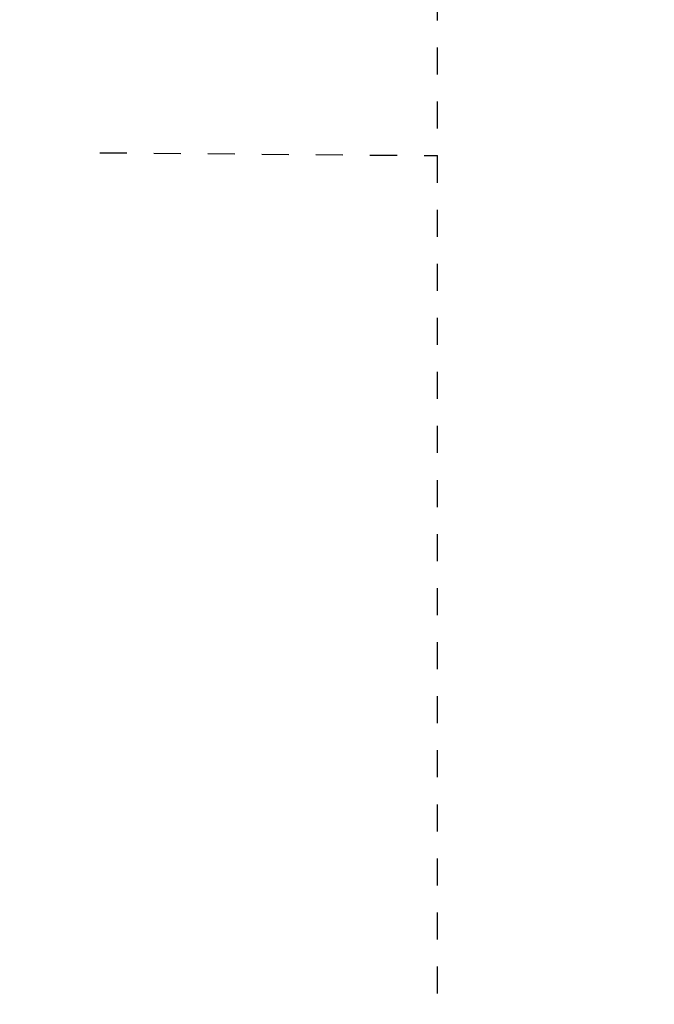
# Paper-space layout 'A3_1123.10_BH1_1123.16' of a CAD drawing. Units: millimetres. Extents: x 421 to 851, y -219 to 88.
# Drawn here: x 475 to 478, y -59 to -55 of the extents above; entities that cross this region are included whole.
import ezdxf

# ---------------------------------------------------------------- set-up
doc = ezdxf.new("R2010")
doc.units = ezdxf.units.MM
doc.header["$PDMODE"] = 2
doc.header["$PDSIZE"] = -3
doc.linetypes.add('HIDDEN', pattern=[0.2, 0.1, -0.1])
doc.layers.add('DEFAULT_2', color=8, linetype='HIDDEN')
doc.layers.add('quote', color=4, linetype='Continuous')
doc.styles.get("Standard").update_dxf_attribs({"font": 'calibri.ttf'})
doc.dimstyles.new('ISO-25', dxfattribs={"dimtxt": 2.5, "dimasz": 2.5, "dimexe": 1.25, "dimexo": 0.625, "dimtad": 1, "dimtxsty": 'Standard', "dimcen": 2.5, "dimadec": 0, "dimazin": 0, "dimtfac": 1, "dimtmove": 0, "dimatfit": 3, "dimfxl": 1, "dimarcsym": 0})

# ---------------------------------------------------------------- blocks, each defined once
blk = doc.blocks.new('A$Cfef4833c')
at = {"layer": 'DEFAULT_2', "color": 8, "linetype": 'HIDDEN'}
for p, q in [((20.5, 0), (20.5, 9.5)), ((19.25, 6.5109), (20.5, 6.5))]:
    blk.add_line(p, q, dxfattribs=at)
blk = doc.blocks.new('*D221')
at = {"layer": 'Defpoints', "color": 0, "transparency": 16777216}
for p in [(481.0282, -51.9935), (449.3869, -61.9935), (478.8532, -61.9935)]:
    blk.add_point(p, dxfattribs=at)
at = {"layer": 'quote', "color": 0, "lineweight": -2, "transparency": 16777216}
for p, q in [((480.4032, -51.9935), (448.1369, -51.9935)), ((478.2282, -61.9935), (448.1369, -61.9935))]:
    blk.add_line(p, q, dxfattribs=at)
at = {"layer": 'quote', "color": 0, "lineweight": -3, "transparency": 16777216}
blk.add_line((449.3869, -54.4935), (449.3869, -59.4935), dxfattribs=at)
at = {"layer": 'quote', "color": 0, "transparency": 16777216}
for points in [[(448.9702, -54.4935), (449.8036, -54.4935), (449.3869, -51.9935)], [(448.9702, -59.4935), (449.8036, -59.4935), (449.3869, -61.9935)]]:
    blk.add_solid(points, dxfattribs=at)
at = {"layer": 'quote', "color": 0, "transparency": 16777216, "insert": (447.1061, -56.9935), "char_height": 2.5, "attachment_point": 5, "rotation": 90}
blk.add_mtext('{\\fCalibri|b0|i0|c0|p34;20}', dxfattribs=at)
blk = doc.blocks.new('*D222')
at = {"layer": 'Defpoints', "color": 0, "transparency": 16777216}
for p in [(479.3532, -46.4685), (449.3869, -51.9935), (481.0282, -51.9935)]:
    blk.add_point(p, dxfattribs=at)
at = {"layer": 'quote', "color": 0, "lineweight": -3, "transparency": 16777216}
for p, q in [((449.3869, -43.9685), (449.3869, -41.4685)), ((449.3869, -46.4685), (449.3869, -51.9935)), ((449.3869, -54.4935), (449.3869, -56.9935))]:
    blk.add_line(p, q, dxfattribs=at)
at = {"layer": 'quote', "color": 0, "lineweight": -2, "transparency": 16777216}
for p, q in [((478.7282, -46.4685), (448.1369, -46.4685)), ((480.4032, -51.9935), (448.1369, -51.9935))]:
    blk.add_line(p, q, dxfattribs=at)
at = {"layer": 'quote', "color": 0, "transparency": 16777216}
for points in [[(448.9702, -43.9685), (449.8036, -43.9685), (449.3869, -46.4685)], [(448.9702, -54.4935), (449.8036, -54.4935), (449.3869, -51.9935)]]:
    blk.add_solid(points, dxfattribs=at)
at = {"layer": 'quote', "color": 0, "transparency": 16777216, "insert": (447.134, -49.231), "char_height": 2.5, "attachment_point": 5, "rotation": 90}
blk.add_mtext('{\\fCalibri|b0|i0|c0|p34;11}', dxfattribs=at)

psp = doc.layouts.new('A3_1123.10_BH1_1123.16')

# ---------------------------------------------------------------- block references
at = {"color": 3}
psp.add_blockref('A$Cfef4833c', (456.4532, -61.9935), dxfattribs=at)

# ---------------------------------------------------------------- dimensions: what is measured, and where the dimension line sits
at = {"layer": 'quote', "color": 7}
for base, p1, p2, picture, middle in [((449.3869, -51.9935), (479.3532, -46.4685), (481.0282, -51.9935), '*D222', (449.3869, -49.231)), ((449.3869, -61.9935), (481.0282, -51.9935), (478.8532, -61.9935), '*D221', (449.3869, -56.9935))]:
    dim = psp.add_linear_dim(base=base, p1=p1, p2=p2, angle=90, text='{\\fCalibri|b0|i0|c0|p34;<>}', dimstyle='ISO-25', override={"dimtxt": 2.5, "dimasz": 2.5, "dimgap": 1, "dimdec": 0, "dimlfac": 2, "dimlwd": 65533}, dxfattribs=at)
    dim.commit()
    dim.dimension.update_dxf_attribs({"geometry": picture, "text_midpoint": middle, "dimtype": 160})

doc.saveas('drawing.dxf')
